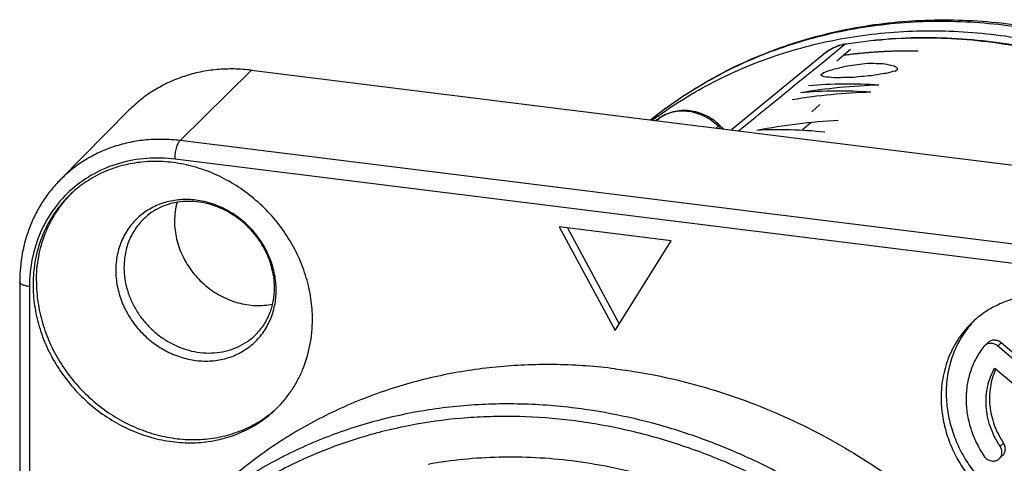
# Model space of a CAD drawing. Units: millimetres. Extents: x 0 to 420, y 0 to 297.
# Drawn here: x 362 to 382, y 85 to 94 of the extents above; entities that cross this region are included whole.
import ezdxf

# ---------------------------------------------------------------- set-up
doc = ezdxf.new("R2010")
doc.units = ezdxf.units.MM
doc.header["$LTSCALE"] = 23.1
doc.layers.get('0').update_dxf_attribs({"linetype": 'CONTINUOUS'})
for name, color, linetype in [('AUSFORMSCHRAEGEN', 7, 'CONTINUOUS'), ('BEZUGSACHSEN', 7, 'CONTINUOUS'), ('RUNDUNGEN', 7, 'CONTINUOUS'), ('SCHRIFT', 7, 'CONTINUOUS')]:
    doc.layers.add(name, color=color, linetype=linetype)

msp = doc.modelspace()

# ---------------------------------------------------------------- linework, layer by layer
at = {"color": 7, "linetype": 'CONTINUOUS'}
for p, q in [((381.64866, 87.23041), (381.58026, 87.16613)), ((382.5926, 86.64467), (381.91371, 87.22242)), ((382.52419, 86.5804), (381.84531, 87.15814)), ((381.78267, 86.71374), (382.28752, 86.2841)), ((381.94209, 84.94547), (381.87369, 84.88119))]:
    msp.add_line(p, q, dxfattribs=at)
at = {"color": 9, "linetype": 'CONTINUOUS'}
for p, q in [((381.91371, 87.22242), (381.84531, 87.15814)), ((381.95826, 85.19966), (381.88985, 85.13539))]:
    msp.add_line(p, q, dxfattribs=at)
at = {"color": 7, "linetype": 'CONTINUOUS'}
for centre, radius, start, end in [((380.12537, 84.65324), 8.80472, 125.723352, 126.615994), ((381.69511, 87.04395), 0.16768, 133.229865, 141.380832)]:
    msp.add_arc(centre, radius, start, end, dxfattribs=at)
for points, knots in [([(374.98453, 91.80132), (375.36774, 92.07692), (376.18391, 92.56964), (377.51618, 93.10921), (378.93419, 93.442), (380.1583, 93.54112), (381.15004, 93.51422), (382.15477, 93.41546), (383.40932, 93.15719), (384.87463, 92.64238), (386.27787, 91.93181), (387.59096, 91.03986), (388.78786, 89.98441), (389.84475, 88.7865), (390.74058, 87.46999), (391.45743, 86.06108), (391.98085, 84.58765), (392.30019, 83.07942), (392.37316, 82.06108), (392.37316, 81.55679)], [0, 0, 0, 0, 0.05786622, 0.11629413, 0.17552959, 0.23574547, 0.26627166, 0.29706842, 0.35942152, 0.42276009, 0.48692746, 0.55170767, 0.61684228, 0.6820488, 0.74703988, 0.81154278, 0.87531803, 0.9381777, 1, 1, 1, 1]), ([(381.91371, 87.22242), (381.89437, 87.23888), (381.85091, 87.26546), (381.78915, 87.27891), (381.74084, 87.27601), (381.70663, 87.26726), (381.67529, 87.25219), (381.65696, 87.23821), (381.64866, 87.23041)], [0, 0, 0, 0, 0.26340897, 0.51801478, 0.64165782, 0.76275154, 0.88190236, 1, 1, 1, 1]), ([(381.56409, 87.14861), (381.50611, 87.07602), (381.40226, 86.91924), (381.28903, 86.65905), (381.2202, 86.37918), (381.19742, 86.08668), (381.22109, 85.78875), (381.29051, 85.49267), (381.40386, 85.20569), (381.50653, 85.02565), (381.56409, 84.93926)], [0, 0, 0, 0, 0.11812138, 0.23761861, 0.35906604, 0.48282517, 0.60901806, 0.73752835, 0.86802468, 1, 1, 1, 1]), ([(381.84531, 87.15814), (381.82597, 87.1746), (381.78251, 87.20118), (381.72075, 87.21463), (381.67244, 87.21173), (381.63823, 87.20298), (381.60689, 87.18792), (381.58855, 87.17393), (381.58026, 87.16613)], [0, 0, 0, 0, 0.2634083, 0.51801407, 0.64165709, 0.76275052, 0.88190158, 1, 1, 1, 1]), ([(381.88985, 85.13539), (381.84952, 85.19592), (381.77663, 85.32154), (381.69245, 85.52097), (381.63538, 85.72701), (381.60658, 85.93564), (381.60666, 86.14283), (381.63568, 86.34453), (381.6931, 86.53673), (381.74999, 86.65678), (381.78267, 86.71374)], [0, 0, 0, 0, 0.1311489, 0.26104331, 0.38926468, 0.51550959, 0.63961817, 0.76159307, 0.88160733, 1, 1, 1, 1]), ([(381.80664, 86.6933), (381.77991, 86.63732), (381.73423, 86.52048), (381.69075, 86.33611), (381.67255, 86.14459), (381.68239, 85.88257), (381.75943, 85.55436), (381.88294, 85.31271), (381.95826, 85.19966)], [0, 0, 0, 0, 0.11876578, 0.23920444, 0.36155773, 0.48592787, 0.73994309, 1, 1, 1, 1]), ([(381.87369, 84.88119), (381.88163, 84.88865), (381.89614, 84.90526), (381.91843, 84.94382), (381.93206, 85.00044), (381.92382, 85.07125), (381.90328, 85.11523), (381.88985, 85.13539)], [0, 0, 0, 0, 0.11853442, 0.23803834, 0.48202169, 0.73650569, 1, 1, 1, 1]), ([(381.94209, 84.94547), (381.95003, 84.95293), (381.96454, 84.96954), (381.98683, 85.0081), (382.00046, 85.06472), (381.99222, 85.13553), (381.97169, 85.17951), (381.95826, 85.19966)], [0, 0, 0, 0, 0.11853442, 0.23803838, 0.48202161, 0.7365054, 1, 1, 1, 1]), ([(381.56409, 84.93926), (381.58137, 84.91334), (381.61529, 84.87916), (381.66987, 84.84969), (381.71362, 84.83647), (381.75808, 84.83289), (381.80117, 84.83917), (381.84075, 84.85507), (381.86359, 84.8717), (381.87369, 84.88119)], [0, 0, 0, 0, 0.26228321, 0.39240501, 0.51989924, 0.64412906, 0.76505435, 0.88328503, 1, 1, 1, 1])]:
    msp.add_open_spline(points, degree=3, knots=knots, dxfattribs=at)
at = {"layer": 'AUSFORMSCHRAEGEN', "color": 7, "linetype": 'CONTINUOUS'}
for p, q in [((366.78226, 92.72746), (384.54245, 90.51658)), ((364.31282, 91.91825), (362.92634, 90.51471))]:
    msp.add_line(p, q, dxfattribs=at)
for points, knots in [([(366.78226, 92.72746), (366.66669, 92.74185), (366.43537, 92.75852), (366.09006, 92.74629), (365.7524, 92.69678), (365.42625, 92.61051), (365.11531, 92.48842), (364.82311, 92.33187), (364.55303, 92.14264), (364.38965, 91.99602), (364.31282, 91.91825)], [0, 0, 0, 0, 0.12983203, 0.25795939, 0.38445451, 0.50946615, 0.63321634, 0.75599143, 0.87812882, 1, 1, 1, 1]), ([(365.28284, 90.06071), (365.2658, 89.99913), (365.24013, 89.87243), (365.23177, 89.74346), (365.23177, 89.67854)], [0, 0, 0, 0, 0.4960192, 1, 1, 1, 1]), ([(365.23177, 89.67854), (365.23177, 89.55842), (365.26114, 89.31429), (365.38615, 88.96457), (365.58545, 88.64419), (365.84804, 88.3707), (366.15974, 88.15888), (366.5036, 88.02041), (366.80416, 87.9725), (367.04087, 87.97762), (367.15656, 87.99441), (367.21317, 88.00634)], [0, 0, 0, 0, 0.12269835, 0.24855242, 0.37654156, 0.50523309, 0.63306279, 0.75862812, 0.88096558, 0.94090966, 1, 1, 1, 1]), ([(374.12327, 86.69889), (373.73526, 86.74719), (372.9587, 86.80316), (371.79944, 86.7621), (370.66586, 86.59589), (369.57095, 86.30626), (368.52708, 85.8964), (367.54613, 85.37081), (366.6394, 84.73555), (366.09093, 84.24334), (365.833, 83.98223)], [0, 0, 0, 0, 0.12983161, 0.25795934, 0.38445451, 0.50946615, 0.63321635, 0.75599143, 0.87812882, 1, 1, 1, 1]), ([(374.12327, 86.69889), (374.67001, 86.63083), (375.7639, 86.41254), (377.35284, 85.85572), (378.87155, 85.0789), (380.04997, 84.26311), (380.9272, 83.51909), (381.54952, 82.9174), (382.13157, 82.27635), (382.8486, 81.37527), (383.62881, 80.16991), (384.24083, 78.87758), (384.61919, 77.81048), (384.84534, 77.0005), (385.01333, 76.1832), (385.12227, 75.36298), (385.17154, 74.54429), (385.16086, 73.73156), (385.09027, 72.92919), (384.96013, 72.14156), (384.77114, 71.37293), (384.52429, 70.62749), (384.22091, 69.9093), (383.86265, 69.22228), (383.45143, 68.57019), (382.98949, 67.95656), (382.47937, 67.3848), (382.10894, 67.03355), (381.91691, 66.86609)], [0, 0, 0, 0, 0.06256498, 0.12616014, 0.19061654, 0.25569894, 0.28840544, 0.32116016, 0.35392415, 0.38665831, 0.45184899, 0.51647702, 0.54851882, 0.58033169, 0.6118945, 0.64319108, 0.67421072, 0.7049485, 0.73540555, 0.76558921, 0.79551301, 0.82519657, 0.85466524, 0.88394963, 0.91308497, 0.94211027, 0.97106741, 1, 1, 1, 1])]:
    msp.add_open_spline(points, degree=3, knots=knots, dxfattribs=at)
at = {"layer": 'BEZUGSACHSEN', "color": 7, "linetype": 'CONTINUOUS'}
for p, q in [((363.13981, 90.22659), (363.1432, 90.22991)), ((363.13982, 90.22659), (363.14313, 90.22997)), ((372.99564, 89.56437), (374.12327, 87.47088)), ((375.2509, 89.28362), (372.99564, 89.56437)), ((373.16128, 89.54375), (374.20609, 87.60403)), ((374.12327, 87.47088), (375.2509, 89.28362))]:
    msp.add_line(p, q, dxfattribs=at)
for centre, radius, start, end in [((364.81277, 88.59023), 2.34018, 134.209916, 135.517666), ((382.77716, 86.31895), 1.95116, 135.334213, 137.349315), ((365.71608, 87.62897), 2.34073, 310.922492, 311.202625), ((365.71648, 87.62852), 2.34013, 311.2026, 312.248238)]:
    msp.add_arc(centre, radius, start, end, dxfattribs=at)
for points, knots in [([(368.01526, 87.69417), (368.01526, 87.83554), (367.99374, 88.12117), (367.89974, 88.54343), (367.74592, 88.95453), (367.53573, 89.34533), (367.27384, 89.70729), (366.96603, 90.03246), (366.61905, 90.31372), (366.24052, 90.54485), (365.83872, 90.72073), (365.42251, 90.83741), (365.06944, 90.88329), (364.78927, 90.88795), (364.51462, 90.8716), (364.17905, 90.81218), (363.85966, 90.70059), (363.62043, 90.58197), (363.39396, 90.44513), (363.23781, 90.32153), (363.14181, 90.23132)], [0, 0, 0, 0, 0.06208109, 0.12525135, 0.18937001, 0.25422041, 0.31952928, 0.38498884, 0.4502801, 0.51509656, 0.57916757, 0.64228016, 0.70429842, 0.73490137, 0.76522273, 0.82502197, 0.88389862, 0.91309089, 0.9421523, 1, 1, 1, 1]), ([(363.14181, 90.23132), (363.08114, 90.17431), (362.96566, 90.05354), (362.81246, 89.85468), (362.68048, 89.63969), (362.53384, 89.33305), (362.40944, 88.9178), (362.37711, 88.57091), (362.37711, 88.39603)], [0, 0, 0, 0, 0.12225989, 0.24482401, 0.36798359, 0.49200479, 0.74318991, 1, 1, 1, 1]), ([(362.44551, 88.46031), (362.44551, 88.62668), (362.4748, 88.9568), (362.60904, 89.43042), (362.82897, 89.86211), (363.02902, 90.11332), (363.13982, 90.22659)], [0, 0, 0, 0, 0.2568212, 0.50825474, 0.75540728, 1, 1, 1, 1]), ([(362.44551, 88.46031), (362.44551, 88.32105), (362.46639, 88.03973), (362.55764, 87.6236), (362.70704, 87.21804), (362.91132, 86.83179), (363.16608, 86.47305), (363.46588, 86.14947), (363.8043, 85.86794), (364.17415, 85.63448), (364.56757, 85.45413), (364.97613, 85.33079), (365.32372, 85.27756), (365.60035, 85.26602), (365.87212, 85.27492), (366.20524, 85.32395), (366.52417, 85.42386), (366.76437, 85.53267), (366.9926, 85.65942), (367.1512, 85.77524), (367.24935, 85.86032)], [0, 0, 0, 0, 0.06200279, 0.12507891, 0.18909367, 0.25383939, 0.31905346, 0.38443894, 0.44968656, 0.51449697, 0.57860277, 0.6417893, 0.70391324, 0.73457614, 0.76495989, 0.8248829, 0.88386046, 0.91308618, 0.94216651, 1, 1, 1, 1]), ([(362.37711, 88.39603), (362.37711, 88.25466), (362.39863, 87.96903), (362.49263, 87.54677), (362.64646, 87.13567), (362.85665, 86.74487), (363.11853, 86.38291), (363.42635, 86.05774), (363.77332, 85.77648), (364.15185, 85.54535), (364.55366, 85.36947), (364.96987, 85.25279), (365.32293, 85.20691), (365.6031, 85.20225), (365.87776, 85.2186), (366.21333, 85.27802), (366.53272, 85.38961), (366.77194, 85.50823), (366.99841, 85.64507), (367.15456, 85.76867), (367.25056, 85.85888)], [0, 0, 0, 0, 0.06208109, 0.12525135, 0.18937001, 0.25422041, 0.31952928, 0.38498884, 0.4502801, 0.51509656, 0.57916757, 0.64228016, 0.70429842, 0.73490137, 0.76522273, 0.82502197, 0.88389862, 0.91309089, 0.9421523, 1, 1, 1, 1]), ([(385.39958, 85.53008), (385.39958, 85.64789), (385.38164, 85.88591), (385.30331, 86.2378), (385.17512, 86.58038), (384.99996, 86.90604), (384.78172, 87.20768), (384.52521, 87.47866), (384.23607, 87.71304), (383.92063, 87.90565), (383.58579, 88.05221), (383.23895, 88.14945), (382.94472, 88.18768), (382.71125, 88.19156), (382.48237, 88.17794), (382.20273, 88.12842), (381.93657, 88.03543), (381.73722, 87.93658), (381.54849, 87.82255), (381.41837, 87.71955), (381.33837, 87.64437)], [0, 0, 0, 0, 0.06208109, 0.12525135, 0.18937001, 0.25422041, 0.31952928, 0.38498884, 0.4502801, 0.51509656, 0.57916757, 0.64228016, 0.70429841, 0.73490137, 0.76522273, 0.82502196, 0.88389862, 0.91309089, 0.9421523, 1, 1, 1, 1]), ([(367.25056, 85.85888), (367.31123, 85.91589), (367.42671, 86.03666), (367.57991, 86.23552), (367.71189, 86.45051), (367.85854, 86.75715), (367.98294, 87.1724), (368.01526, 87.51929), (368.01526, 87.69417)], [0, 0, 0, 0, 0.12225989, 0.24482401, 0.36798359, 0.49200479, 0.74318991, 1, 1, 1, 1]), ([(381.33837, 87.64437), (381.23727, 87.54937), (381.05402, 87.33592), (380.85177, 86.96289), (380.72808, 86.54982), (380.70111, 86.2607), (380.70111, 86.11497)], [0, 0, 0, 0, 0.24464439, 0.49165706, 0.74301419, 1, 1, 1, 1]), ([(381.34208, 87.64091), (381.25584, 87.54729), (381.10051, 87.34142), (380.9302, 86.99155), (380.82638, 86.6101), (380.80372, 86.34498), (380.80372, 86.21138)], [0, 0, 0, 0, 0.24458297, 0.49183655, 0.74331217, 1, 1, 1, 1]), ([(380.70111, 86.11497), (380.70111, 85.99716), (380.71905, 85.75913), (380.79738, 85.40725), (380.92557, 85.06466), (381.10073, 84.739), (381.31897, 84.43737), (381.57548, 84.16639), (381.86463, 83.93201), (382.18007, 83.7394), (382.5149, 83.59283), (382.86175, 83.4956), (383.15597, 83.45736), (383.38944, 83.45348), (383.61832, 83.4671), (383.89796, 83.51662), (384.16412, 83.60961), (384.36347, 83.70846), (384.5522, 83.8225), (384.68233, 83.9255), (384.76232, 84.00067)], [0, 0, 0, 0, 0.06208109, 0.12525135, 0.18937001, 0.25422041, 0.31952928, 0.38498884, 0.4502801, 0.51509656, 0.57916757, 0.64228016, 0.70429841, 0.73490137, 0.76522273, 0.82502196, 0.88389862, 0.91309089, 0.9421523, 1, 1, 1, 1]), ([(380.80372, 86.21138), (380.80372, 86.09674), (380.8207, 85.86518), (380.89493, 85.52249), (381.01651, 85.18822), (381.18286, 84.86942), (381.39046, 84.57268), (381.63498, 84.30417), (381.91132, 84.06949), (382.21374, 83.87354), (382.53597, 83.72043), (382.87126, 83.6134), (383.15717, 83.56431), (383.38523, 83.55023), (383.60966, 83.55283), (383.88546, 83.58692), (384.20252, 83.67729), (384.49758, 83.81507), (384.67597, 83.93707), (384.75906, 84.00456)], [0, 0, 0, 0, 0.06194197, 0.12494455, 0.18887788, 0.25354126, 0.3186804, 0.38400696, 0.4492194, 0.5140242, 0.57815688, 0.64140192, 0.70361075, 0.73432241, 0.76475745, 0.82478424, 0.88385058, 0.94216293, 1, 1, 1, 1])]:
    msp.add_open_spline(points, degree=3, knots=knots, dxfattribs=at)
at = {"layer": 'RUNDUNGEN', "color": 9, "linetype": 'CONTINUOUS'}
for p, q in [((378.78137, 93.25133), (378.75322, 93.24679)), ((378.78146, 93.25102), (378.75322, 93.24679)), ((365.34399, 91.30695), (366.78226, 92.72746)), ((374.95459, 91.71013), (375.00838, 91.75575)), ((375.00838, 91.75575), (375.0133, 91.7595)), ((376.20524, 91.59786), (376.16057, 91.56)), ((376.25699, 91.548), (376.20524, 91.59786)), ((383.10418, 89.09607), (365.34399, 91.30695)), ((383.00336, 88.71947), (365.24317, 90.93035)), ((362.30509, 88.35801), (362.30509, 76.33609))]:
    msp.add_line(p, q, dxfattribs=at)
at = {"layer": 'RUNDUNGEN', "color": 7, "linetype": 'CONTINUOUS'}
for p, q in [((378.36921, 93.0761), (376.46889, 91.52162)), ((376.30897, 91.54153), (376.22958, 91.61803)), ((362.10769, 88.45443), (362.10769, 65.99578))]:
    msp.add_line(p, q, dxfattribs=at)
for points in [[(378.78014, 93.25982), (378.75301, 93.25497), (378.71383, 93.24644), (378.67526, 93.23622), (378.63733, 93.22431), (378.60012, 93.21076), (378.56369, 93.19559), (378.52809, 93.17882), (378.49339, 93.1605), (378.45964, 93.14065), (378.42691, 93.11932), (378.39524, 93.09656), (378.36921, 93.0761)], [(376.22958, 91.61803), (376.20665, 91.6395), (376.17335, 91.66858), (376.13892, 91.69626), (376.10343, 91.72248), (376.06695, 91.74721), (376.02956, 91.77037), (375.99133, 91.79192), (375.95234, 91.81182), (375.91268, 91.83003), (375.87243, 91.84652), (375.83168, 91.86124), (375.7905, 91.87418), (375.74898, 91.8853), (375.7072, 91.8946), (375.66526, 91.90206), (375.62323, 91.90766), (375.5812, 91.91141), (375.53925, 91.9133), (375.49746, 91.91334), (375.45591, 91.91153), (375.41469, 91.90787), (375.37388, 91.9024), (375.33354, 91.89512), (375.29375, 91.88605), (375.25458, 91.87522), (375.21612, 91.86266), (375.17841, 91.84839), (375.14155, 91.83245), (375.10559, 91.81489), (375.07059, 91.79573), (375.03662, 91.77502), (375.0133, 91.7595)]]:
    msp.add_lwpolyline(points, dxfattribs=at)
at = {"layer": 'RUNDUNGEN', "color": 9, "linetype": 'CONTINUOUS'}
for centre, radius, start, end in [((378.86308, 92.47215), 0.78017, 126.407412, 129.273204), ((378.86347, 92.47161), 0.78083, 126.011665, 126.407545), ((380.01103, 84.50116), 8.81224, 124.589534, 125.089881), ((375.45709, 91.1055), 0.79004, 124.160751, 124.607971)]:
    msp.add_arc(centre, radius, start, end, dxfattribs=at)
at = {"layer": 'RUNDUNGEN', "color": 7, "linetype": 'CONTINUOUS'}
msp.add_arc((380.05324, 84.45084), 8.87792, 124.589526, 125.130616, dxfattribs=at)
for points, knots in [([(374.83556, 91.72603), (375.21396, 92.02889), (376.02485, 92.57555), (377.3627, 93.19115), (378.79649, 93.59277), (380.04113, 93.74199), (381.05219, 93.75044), (382.07751, 93.68423), (383.361, 93.46068), (384.86421, 92.97755), (386.30684, 92.28906), (387.65936, 91.40983), (388.89436, 90.35813), (389.9867, 89.15561), (390.91401, 87.82681), (391.65718, 86.39882), (392.20061, 84.90053), (392.53264, 83.36288), (392.60853, 82.32325), (392.60853, 81.80812)], [0, 0, 0, 0, 0.05830765, 0.11703817, 0.17644585, 0.23671358, 0.26722796, 0.2979912, 0.36022303, 0.42339335, 0.48737028, 0.55195927, 0.61691906, 0.68198074, 0.74686787, 0.8113167, 0.87509742, 0.93802822, 1, 1, 1, 1]), ([(378.78014, 93.25982), (379.04692, 93.3033), (379.58674, 93.36845), (380.4052, 93.40039), (381.23112, 93.36688), (382.3397, 93.23485), (383.71864, 92.90645), (385.31337, 92.26674), (386.8183, 91.39568), (388.19725, 90.31455), (389.41704, 89.04992), (390.10704, 88.10125), (390.41647, 87.60633)], [0, 0, 0, 0, 0.05927495, 0.11908077, 0.17943647, 0.24034691, 0.36369708, 0.48900182, 0.61586067, 0.74373581, 0.87200182, 1, 1, 1, 1]), ([(362.92634, 90.51471), (362.86096, 90.44853), (362.73673, 90.30924), (362.57232, 90.08218), (362.431, 89.83874), (362.27449, 89.49427), (362.14218, 89.03216), (362.10769, 88.64778), (362.10769, 88.45443)], [0, 0, 0, 0, 0.12281091, 0.24591304, 0.36951092, 0.49379106, 0.74473474, 1, 1, 1, 1]), ([(367.24982, 88.3314), (367.24982, 88.40704), (367.23828, 88.5604), (367.18791, 88.78789), (367.10513, 89.01079), (366.99164, 89.2238), (366.84992, 89.42199), (366.68317, 89.60073), (366.49524, 89.75592), (366.29049, 89.88404), (366.07371, 89.98225), (365.84997, 90.0485), (365.62448, 90.08154), (365.40239, 90.08098), (365.18861, 90.04721), (364.98767, 89.98135), (364.80367, 89.88514), (364.6943, 89.80188), (364.64391, 89.75626)], [0, 0, 0, 0, 0.06191091, 0.12536477, 0.19014209, 0.25593227, 0.32236039, 0.38901346, 0.45546544, 0.52130188, 0.58614514, 0.64968012, 0.7116816, 0.77204088, 0.83079008, 0.88811687, 0.94436318, 1, 1, 1, 1]), ([(366.86974, 87.38759), (366.9299, 87.44627), (367.03902, 87.57779), (367.15956, 87.80693), (367.23367, 88.06184), (367.24982, 88.24074), (367.24982, 88.3314)], [0, 0, 0, 0, 0.24160849, 0.48711677, 0.73935713, 1, 1, 1, 1])]:
    msp.add_open_spline(points, degree=3, knots=knots, dxfattribs=at)
at = {"layer": 'RUNDUNGEN', "color": 9, "linetype": 'CONTINUOUS'}
for points, knots in [([(374.83638, 91.72626), (375.21083, 92.02529), (375.8121, 92.42953), (376.67083, 92.86654), (377.57143, 93.23773), (378.76086, 93.56936), (379.99635, 93.71607), (381.00128, 93.72363), (382.02208, 93.65696), (383.30132, 93.43353), (384.80117, 92.95139), (386.24251, 92.2643), (387.5955, 91.38665), (388.83241, 90.33666), (389.92778, 89.13602), (390.85904, 87.80944), (391.60694, 86.38423), (392.15589, 84.88958), (392.49436, 83.35665), (392.57544, 82.32021), (392.57822, 81.80681)], [0, 0, 0, 0, 0.0578335, 0.08693765, 0.1161999, 0.17527897, 0.23531847, 0.26575823, 0.29647311, 0.35868346, 0.42192206, 0.48604089, 0.55082632, 0.61601669, 0.68132179, 0.7464435, 0.81109623, 0.87502852, 0.93803806, 1, 1, 1, 1]), ([(376.61426, 91.50354), (376.79249, 91.64886), (377.50539, 92.23006), (378.2184, 92.8111), (378.75322, 93.24679)], [0, 0, 0, 0, 0.2500207, 1, 1, 1, 1]), ([(378.75322, 93.24679), (378.6902, 93.23661), (378.567, 93.20236), (378.45516, 93.14014), (378.40438, 93.10323)], [0, 0, 0, 0, 0.50418042, 1, 1, 1, 1]), ([(378.75322, 93.24679), (378.75718, 93.25016), (378.76561, 93.25588), (378.77534, 93.25904), (378.78014, 93.25982)], [0, 0, 0, 0, 0.51667176, 1, 1, 1, 1]), ([(390.39803, 87.57892), (390.08858, 88.07389), (389.39867, 89.02281), (388.17949, 90.28831), (386.80163, 91.37083), (385.29845, 92.24374), (383.70633, 92.88578), (382.33014, 93.21676), (381.22425, 93.35122), (380.40082, 93.38679), (379.58515, 93.35721), (379.04718, 93.29386), (378.78137, 93.25133)], [0, 0, 0, 0, 0.12814518, 0.25657287, 0.38459501, 0.51155668, 0.63689125, 0.76017154, 0.82100227, 0.88124571, 0.94090541, 1, 1, 1, 1]), ([(376.20524, 91.59786), (376.16429, 91.63755), (376.07658, 91.71052), (375.93079, 91.79792), (375.77515, 91.86058), (375.6142, 91.89658), (375.45261, 91.9048), (375.29511, 91.88489), (375.14643, 91.83737), (375.05567, 91.78787), (375.01347, 91.75923)], [0, 0, 0, 0, 0.13171827, 0.26230704, 0.39108605, 0.51756257, 0.64149384, 0.76292906, 0.88222119, 1, 1, 1, 1]), ([(376.20524, 91.59786), (376.20857, 91.60096), (376.21324, 91.60527), (376.2191, 91.61046), (376.2225, 91.61337), (376.22519, 91.61556), (376.22731, 91.6171), (376.22851, 91.61786), (376.22941, 91.61819), (376.22958, 91.61803)], [0, 0, 0, 0, 0.42875097, 0.59927294, 0.73979287, 0.84993569, 0.92951791, 0.97872169, 1, 1, 1, 1]), ([(365.34399, 91.30695), (365.23083, 91.32104), (365.00437, 91.33736), (364.6663, 91.32538), (364.33572, 91.27691), (364.01641, 91.19245), (363.712, 91.07292), (363.42593, 90.91965), (363.1615, 90.73439), (363.00156, 90.59085), (362.92634, 90.51471)], [0, 0, 0, 0, 0.12983203, 0.25795938, 0.38445451, 0.50946615, 0.63321634, 0.75599143, 0.87812882, 1, 1, 1, 1]), ([(365.24317, 90.93035), (365.24317, 90.96841), (365.24857, 91.04431), (365.26604, 91.13604), (365.28656, 91.20347), (365.30359, 91.24599), (365.32204, 91.28048), (365.33646, 91.29952), (365.34399, 91.30695)], [0, 0, 0, 0, 0.2879921, 0.57408806, 0.70452967, 0.82089673, 0.91998617, 1, 1, 1, 1]), ([(365.24317, 90.93035), (365.05351, 90.95396), (364.67299, 90.96483), (364.11693, 90.86668), (363.60318, 90.65714), (363.1525, 90.34391), (362.78294, 89.93927), (362.50918, 89.45943), (362.34162, 88.9239), (362.30509, 88.54767), (362.30509, 88.35801)], [0, 0, 0, 0, 0.12920461, 0.255373, 0.37908204, 0.50132681, 0.62336311, 0.74648463, 0.87178995, 1, 1, 1, 1]), ([(367.28372, 88.28402), (367.28372, 88.39109), (367.26213, 88.60811), (367.16906, 88.92423), (367.01867, 89.22344), (366.81679, 89.4943), (366.61153, 89.68838), (366.42961, 89.8201), (366.23892, 89.93412), (365.986, 90.04286), (365.71993, 90.10275), (365.50693, 90.11891), (365.29843, 90.11409), (365.0443, 90.06929), (364.76131, 89.95384), (364.51298, 89.78125), (364.30936, 89.5583), (364.15852, 89.29392), (364.0662, 88.99885), (364.04607, 88.79156), (364.04607, 88.68706)], [0, 0, 0, 0, 0.06306704, 0.12753553, 0.19309336, 0.25928128, 0.32555781, 0.35858664, 0.39143387, 0.45628915, 0.51982236, 0.55106591, 0.58192986, 0.64250349, 0.70189638, 0.76058627, 0.81917608, 0.8782869, 0.93844623, 1, 1, 1, 1]), ([(364.64391, 89.75626), (364.57561, 89.69444), (364.45161, 89.55467), (364.31449, 89.30848), (364.23057, 89.0347), (364.21227, 88.84271), (364.21227, 88.74592)], [0, 0, 0, 0, 0.24468146, 0.49163336, 0.74295042, 1, 1, 1, 1]), ([(364.04607, 88.68706), (364.04607, 88.58), (364.06766, 88.36298), (364.16073, 88.04685), (364.31112, 87.74765), (364.513, 87.47678), (364.71826, 87.28271), (364.90018, 87.15098), (365.09088, 87.03696), (365.34379, 86.92823), (365.60986, 86.86833), (365.82286, 86.85217), (366.03136, 86.85699), (366.28549, 86.9018), (366.56848, 87.01725), (366.81682, 87.18984), (367.02043, 87.41278), (367.17127, 87.67717), (367.26359, 87.97223), (367.28372, 88.17953), (367.28372, 88.28402)], [0, 0, 0, 0, 0.06306704, 0.12753553, 0.19309336, 0.25928128, 0.32555781, 0.35858664, 0.39143387, 0.45628915, 0.51982236, 0.55106591, 0.58192986, 0.64250349, 0.70189638, 0.76058627, 0.81917608, 0.8782869, 0.93844623, 1, 1, 1, 1]), ([(364.21227, 88.74592), (364.21227, 88.6688), (364.22409, 88.51296), (364.27572, 88.28264), (364.36019, 88.05852), (364.47557, 87.84565), (364.61926, 87.64875), (364.78806, 87.4722), (364.97821, 87.31992), (365.18548, 87.19532), (365.40526, 87.1012), (365.63269, 87.03971), (365.86268, 87.01228), (366.0901, 87.01961), (366.30981, 87.06162), (366.51683, 87.13747), (366.70634, 87.24545), (366.81831, 87.33743), (366.86974, 87.38759)], [0, 0, 0, 0, 0.06212285, 0.12534217, 0.18951447, 0.25441879, 0.31977683, 0.38527568, 0.45059181, 0.51541548, 0.57947462, 0.64255731, 0.70453137, 0.7653596, 0.82510825, 0.88394642, 0.94213435, 1, 1, 1, 1]), ([(362.30509, 88.35801), (362.29113, 88.35975), (362.26427, 88.36386), (362.22612, 88.37226), (362.19213, 88.38251), (362.16305, 88.39437), (362.13949, 88.40759), (362.12187, 88.42199), (362.11051, 88.43754), (362.10769, 88.4491), (362.10769, 88.45443)], [0, 0, 0, 0, 0.18158119, 0.35061473, 0.50403911, 0.63943009, 0.75532712, 0.85174571, 0.93115966, 1, 1, 1, 1]), ([(373.31833, 85.90389), (372.93168, 85.95202), (372.15783, 86.00779), (371.00262, 85.96688), (369.87301, 85.80125), (368.78192, 85.51264), (367.74171, 85.10421), (366.76418, 84.58045), (365.86063, 83.94741), (365.31408, 83.45692), (365.05704, 83.19673)], [0, 0, 0, 0, 0.12983161, 0.25795934, 0.38445451, 0.50946615, 0.63321634, 0.75599143, 0.87812882, 1, 1, 1, 1]), ([(377.04307, 84.79057), (376.74632, 84.93427), (376.14375, 85.19735), (375.21554, 85.51678), (374.27311, 85.75726), (373.63654, 85.86427), (373.31833, 85.90389)], [0, 0, 0, 0, 0.25337526, 0.50464084, 0.75356981, 1, 1, 1, 1]), ([(373.25112, 85.65282), (372.89948, 85.69659), (372.36993, 85.73682), (371.66521, 85.73772), (370.96974, 85.70374), (370.11235, 85.59624), (369.11067, 85.36311), (368.14865, 85.0284), (367.23568, 84.59527), (366.38063, 84.06789), (365.59185, 83.45132), (364.87701, 82.75157), (364.24307, 81.97543), (363.69617, 81.13049), (363.24159, 80.22496), (362.88366, 79.26766), (362.62579, 78.26789), (362.47038, 77.23531), (362.41886, 76.1799), (362.47164, 75.11181), (362.62815, 74.04132), (362.88683, 72.97868), (363.24514, 71.93409), (363.69961, 70.91754), (364.24586, 69.93877), (364.87862, 69.00716), (365.59182, 68.13161), (366.37862, 67.32052), (367.23149, 66.58167), (368.14225, 65.92212), (369.10218, 65.34824), (370.1021, 64.86553), (371.13247, 64.47865), (372.18328, 64.19138), (372.89523, 64.06737), (373.25112, 64.02307)], [0, 0, 0, 0, 0.03120997, 0.04667712, 0.06205045, 0.09251491, 0.12264071, 0.15246968, 0.18205646, 0.21146646, 0.24077311, 0.27005459, 0.29939025, 0.32885693, 0.35852547, 0.38845761, 0.41870351, 0.4492999, 0.48026908, 0.51161845, 0.54334082, 0.57541515, 0.60780777, 0.64047394, 0.67335962, 0.70640349, 0.73953907, 0.77269689, 0.80580678, 0.83880012, 0.87161206, 0.90418371, 0.93646423, 0.96841273, 1, 1, 1, 1]), ([(373.25112, 64.02307), (373.60275, 63.9793), (374.1323, 63.93907), (374.83702, 63.93817), (375.53249, 63.97215), (376.38988, 64.07965), (377.39156, 64.31278), (378.35358, 64.64749), (379.26655, 65.08062), (380.1216, 65.60801), (380.91038, 66.22457), (381.62522, 66.92432), (382.25916, 67.70046), (382.80606, 68.54541), (383.26065, 69.45093), (383.61857, 70.40823), (383.87644, 71.408), (384.03185, 72.44058), (384.08337, 73.49599), (384.03059, 74.56408), (383.87408, 75.63457), (383.6154, 76.69721), (383.25709, 77.74181), (382.80262, 78.75835), (382.25637, 79.73712), (381.62361, 80.66873), (380.91041, 81.54428), (380.12361, 82.35537), (379.27074, 83.09423), (378.35999, 83.75377), (377.40005, 84.32765), (376.40013, 84.81036), (375.36976, 85.19724), (374.31895, 85.48451), (373.607, 85.60852), (373.25112, 85.65282)], [0, 0, 0, 0, 0.03120997, 0.04667712, 0.06205045, 0.09251491, 0.12264071, 0.15246968, 0.18205646, 0.21146646, 0.24077311, 0.27005459, 0.29939025, 0.32885693, 0.35852547, 0.38845761, 0.41870351, 0.4492999, 0.48026908, 0.51161845, 0.54334082, 0.57541515, 0.60780777, 0.64047394, 0.67335962, 0.70640349, 0.73953907, 0.77269689, 0.80580678, 0.83880012, 0.87161206, 0.90418371, 0.93646423, 0.96841273, 1, 1, 1, 1]), ([(370.34824, 84.77508), (370.82166, 84.85967), (371.79212, 84.95535), (373.26451, 84.87849), (374.73563, 84.58507), (375.68812, 84.25156), (376.15413, 84.05228)], [0, 0, 0, 0, 0.24336638, 0.49119655, 0.74352295, 1, 1, 1, 1]), ([(381.08472, 66.14043), (381.41129, 66.4252), (382.02567, 67.04325), (382.80803, 68.09409), (383.43983, 69.25273), (383.9109, 70.50031), (384.21404, 71.81694), (384.34472, 73.18155), (384.3085, 74.33678), (384.19385, 75.26305), (384.0209, 76.19411), (383.6976, 77.3469), (383.24014, 78.46066), (382.79704, 79.32247), (382.30232, 80.16419), (381.59415, 81.16546), (380.61547, 82.26627), (379.52177, 83.25121), (378.33045, 84.10463), (377.47901, 84.57946), (377.04307, 84.79057)], [0, 0, 0, 0, 0.05797801, 0.11614555, 0.1747452, 0.23398745, 0.29403635, 0.35499978, 0.41692459, 0.44825992, 0.47982523, 0.54357193, 0.60807033, 0.64056412, 0.67318085, 0.73865391, 0.80429708, 0.86988292, 0.93518703, 1, 1, 1, 1])]:
    msp.add_open_spline(points, degree=3, knots=knots, dxfattribs=at)
at = {"layer": 'SCHRIFT', "color": 40, "linetype": 'CONTINUOUS'}
for p, q in [((378.87292, 93.14725), (378.59931, 92.91046)), ((378.32569, 92.67367), (378.27097, 92.62631)), ((379.77447, 92.71066), (379.8292, 92.75813)), ((378.2566, 92.03256), (378.09243, 91.89029)), ((378.06939, 91.66367), (377.90522, 91.52135))]:
    msp.add_line(p, q, dxfattribs=at)
for centre, major_axis, ratio, start_param, end_param in [((381.35667, 82.63121), (12.70222, 2.51061), 0.81005101, 7.89442651, 7.91870088), ((381.171, 82.33917), (10.79249, -3.83831), 0.91511895, 2.05871504, 2.09490624), ((381.0083, 82.06824), (5.98566, -9.65161), 0.80759254, 2.63433987, 2.6702963), ((380.86832, 81.81826), (-4.57918, 10.7851), 0.641713, -0.45039459, -0.42653857), ((380.65272, 81.43722), (-3.42584, 11.98525), 0.41054101, -0.47041272, -0.45851984), ((379.94222, 80.76786), (-3.44233, 12.04294), 0.41054089, -0.33927408, -0.32710284), ((381.63076, 83.06425), (14.72209, 5.34039), 0.6488244, 1.54776753, 1.55994838), ((380.43092, 81.40671), (-4.59277, 10.81711), 0.64171294, -0.35500932, -0.33077306), ((380.84253, 82.03064), (10.81659, -3.84689), 0.91511895, 2.02243215, 2.05831326), ((380.91828, 82.21979), (12.74012, 2.5181), 0.81005092, 1.51482012, 1.53864008), ((380.91705, 82.39529), (14.79374, 5.36638), 0.64882447, 1.41489444, 1.42677838), ((380.59133, 81.77989), (10.10112, -5.29335), 0.91495157, 2.12029175, 2.2641374), ((380.55168, 81.6538), (6.31911, -9.44197), 0.82776317, 2.5719016, 2.71583104), ((380.68007, 81.75968), (5.999, -9.67312), 0.80759254, 2.66989526, 2.70600971), ((380.42711, 81.62563), (10.11235, -5.29924), 0.91495157, 2.12017322, 2.26385373), ((380.38756, 81.49952), (6.32614, -9.45246), 0.82776317, 2.57178317, 2.71554727), ((379.77926, 81.04678), (11.43401, -2.45675), 0.90959406, 1.86301511, 2.00600935), ((379.44045, 80.57938), (5.7826, -9.95555), 0.78705325, 2.61785677, 2.76071676)]:
    msp.add_ellipse(centre, major_axis=major_axis, ratio=ratio, start_param=start_param, end_param=end_param, dxfattribs=at)
msp.add_open_spline([(380.23962, 93.1141), (380.21214, 93.11428), (380.17092, 93.11455), (380.12283, 93.11487), (380.09535, 93.11505), (380.07474, 93.11519), (380.05414, 93.11532), (380.03866, 93.11542), (380.02838, 93.11549), (380.02404, 93.11551), (380.02071, 93.11555), (380.01683, 93.1155), (380.00977, 93.11538), (379.99981, 93.11522), (379.98382, 93.11495), (379.96385, 93.11463), (379.93188, 93.1141), (379.89192, 93.11343), (379.84397, 93.11267), (379.80402, 93.11193), (379.77203, 93.11156), (379.74017, 93.1104), (379.68445, 93.10799), (379.62075, 93.10537), (379.56502, 93.10309), (379.53318, 93.1017), (379.50926, 93.10093), (379.48552, 93.09913), (379.4538, 93.09708), (379.39832, 93.09334), (379.33491, 93.08908), (379.2794, 93.08548), (379.24772, 93.08321), (379.21621, 93.08014), (379.17675, 93.07658), (379.12944, 93.0722), (379.0821, 93.06784), (379.04663, 93.06457), (379.02294, 93.06238), (379.01115, 93.06132), (378.99917, 93.06014), (378.9823, 93.05806), (378.96152, 93.05563), (378.92809, 93.05164), (378.88637, 93.0467), (378.81959, 93.03877), (378.7695, 93.03282), (378.73611, 93.02886)], degree=3, knots=[0, 0, 0, 0, 0.0625, 0.09375, 0.109375, 0.125, 0.140625, 0.15625, 0.16015625, 0.1640625, 0.16601562, 0.16796875, 0.171875, 0.1796875, 0.1875, 0.203125, 0.21875, 0.25, 0.28125, 0.3125, 0.328125, 0.34375, 0.375, 0.4375, 0.46875, 0.484375, 0.5, 0.515625, 0.53125, 0.5625, 0.625, 0.65625, 0.671875, 0.6875, 0.71875, 0.75, 0.78125, 0.8125, 0.8203125, 0.828125, 0.8359375, 0.84375, 0.859375, 0.875, 0.90625, 0.9375, 1, 1, 1, 1], dxfattribs=at)

doc.saveas('drawing.dxf')
